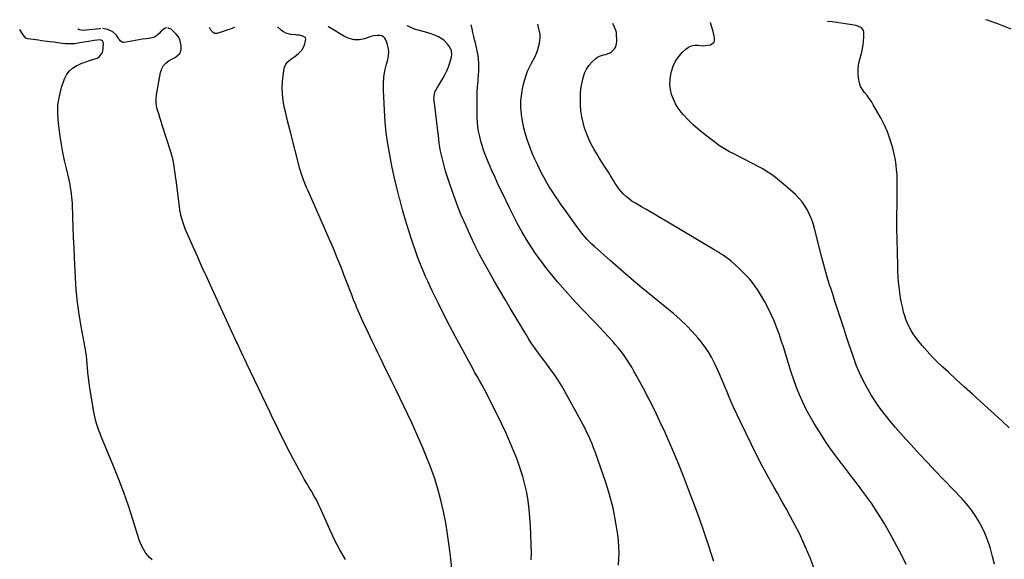
# Model space of a CAD drawing. Units: inches. Extents: x 1852154 to 1857465, y 384194 to 389508.
# Drawn here: x 1853258 to 1854074, y 389028 to 389476 of the extents above; entities that cross this region are included whole.
import ezdxf

# ---------------------------------------------------------------- set-up
doc = ezdxf.new("R2010")
doc.units = ezdxf.units.IN
doc.header["$MEASUREMENT"] = 0
doc.layers.add('7', color=7, linetype='Continuous')
doc.layers.add('8', color=7, linetype='Continuous')

msp = doc.modelspace()

# ---------------------------------------------------------------- linework, layer by layer
at = {"layer": '7', "color": 18}
for points in [[(1853681.96, 389027.9, 1838), (1853681.98, 389033.49, 1838), (1853681.25, 389056.12, 1838), (1853680.86, 389063.04, 1838), (1853680.24, 389069.93, 1838), (1853679.29, 389076.79, 1838), (1853678.12, 389083.62, 1838), (1853676.61, 389090.38, 1838), (1853674.88, 389097.08, 1838), (1853672.8, 389103.68, 1838), (1853670.5, 389110.22, 1838), (1853669.88, 389111.83, 1838), (1853667.01, 389119.08, 1838), (1853663.99, 389126.27, 1838), (1853660.79, 389133.38, 1838), (1853657.45, 389140.43, 1838), (1853648.59, 389158.45, 1838), (1853646.8, 389162.02, 1838), (1853644.97, 389165.57, 1838), (1853643.07, 389169.08, 1838), (1853641.12, 389172.58, 1838), (1853639.16, 389176.06, 1838), (1853637.21, 389179.54, 1838), (1853635.27, 389183.04, 1838), (1853633.35, 389186.55, 1838), (1853623.74, 389204.19, 1838), (1853618.91, 389213.19, 1838), (1853614.15, 389222.24, 1838), (1853609.51, 389231.35, 1838), (1853604.95, 389240.5, 1838), (1853599.79, 389251.03, 1838), (1853597.9, 389254.95, 1838), (1853596.05, 389258.9, 1838), (1853594.26, 389262.87, 1838), (1853592.52, 389266.86, 1838), (1853590.85, 389270.89, 1838), (1853589.24, 389274.94, 1838), (1853587.73, 389279.02, 1838), (1853586.28, 389283.13, 1838), (1853583.22, 389292.1, 1838), (1853580.39, 389300.75, 1838), (1853577.7, 389309.43, 1838), (1853575.21, 389318.17, 1838), (1853572.86, 389326.96, 1838), (1853572.74, 389327.42, 1838), (1853570.52, 389336.44, 1838), (1853568.4, 389345.47, 1838), (1853566.43, 389354.54, 1838), (1853564.56, 389363.64, 1838), (1853562.97, 389372.77, 1838), (1853561.67, 389381.94, 1838), (1853560.77, 389391.16, 1838), (1853560.16, 389400.41, 1838), (1853559.41, 389417.33, 1838), (1853559.43, 389422.76, 1838), (1853559.79, 389428.15, 1838), (1853560.66, 389433.48, 1838), (1853561.87, 389438.78, 1838), (1853562.93, 389442.56, 1838), (1853563.54, 389445.92, 1838), (1853563.73, 389449.27, 1838), (1853563.31, 389452.59, 1838), (1853562.48, 389455.91, 1838), (1853561.4, 389458.94, 1838), (1853560.54, 389460.42, 1838), (1853559.46, 389461.6, 1838), (1853558.02, 389462.33, 1838), (1853556.31, 389462.75, 1838), (1853554.46, 389462.76, 1838), (1853550.83, 389462.28, 1838), (1853549.05, 389461.79, 1838), (1853543.78, 389460.01, 1838), (1853539.45, 389459.17, 1838), (1853535.21, 389459.08, 1838), (1853531.08, 389460.09, 1838), (1853527.03, 389461.84, 1838), (1853515.26, 389468.95, 1838), (1853513.86, 389469.94, 1838), (1853513.54, 389470.25, 1838)], [(1853833.33, 389026.58, 1842), (1853831.07, 389032.98, 1842), (1853828.97, 389039.44, 1842), (1853826.92, 389045.92, 1842), (1853824.8, 389052.37, 1842), (1853822.55, 389058.78, 1842), (1853820.22, 389065.16, 1842), (1853812.36, 389086.05, 1842), (1853808.06, 389097.17, 1842), (1853803.64, 389108.23, 1842), (1853799.01, 389119.22, 1842), (1853794.25, 389130.15, 1842), (1853792.8, 389133.4, 1842), (1853788.57, 389142.62, 1842), (1853784.2, 389151.77, 1842), (1853779.62, 389160.82, 1842), (1853774.91, 389169.8, 1842), (1853768.92, 389180.91, 1842), (1853767.05, 389184.26, 1842), (1853765.13, 389187.58, 1842), (1853763.11, 389190.84, 1842), (1853761.04, 389194.07, 1842), (1853758.86, 389197.22, 1842), (1853756.6, 389200.31, 1842), (1853754.21, 389203.31, 1842), (1853751.74, 389206.24, 1842), (1853749.67, 389208.59, 1842), (1853746.07, 389212.62, 1842), (1853742.44, 389216.62, 1842), (1853738.75, 389220.56, 1842), (1853735.02, 389224.47, 1842), (1853722.94, 389236.93, 1842), (1853716.35, 389243.94, 1842), (1853709.91, 389251.07, 1842), (1853703.67, 389258.39, 1842), (1853697.58, 389265.83, 1842), (1853694.85, 389269.27, 1842), (1853690.35, 389275.17, 1842), (1853686, 389281.18, 1842), (1853681.88, 389287.34, 1842), (1853677.91, 389293.61, 1842), (1853674.15, 389300.01, 1842), (1853670.52, 389306.48, 1842), (1853667.07, 389313.06, 1842), (1853663.76, 389319.7, 1842), (1853657.93, 389331.79, 1842), (1853654.88, 389338.27, 1842), (1853651.91, 389344.79, 1842), (1853649.05, 389351.37, 1842), (1853646.28, 389357.98, 1842), (1853643.77, 389364.1, 1842), (1853642.41, 389367.7, 1842), (1853641.16, 389371.34, 1842), (1853640.11, 389375.04, 1842), (1853639.17, 389378.78, 1842), (1853638.18, 389383.24, 1842), (1853637.63, 389386.34, 1842), (1853637.27, 389391.05, 1842), (1853637.17, 389394.2, 1842), (1853637.15, 389395.77, 1842), (1853637.03, 389407.33, 1842), (1853637.05, 389411.63, 1842), (1853637.17, 389415.92, 1842), (1853637.42, 389420.21, 1842), (1853637.77, 389424.49, 1842), (1853637.98, 389426.64, 1842), (1853638.23, 389429.85, 1842), (1853638.39, 389433.06, 1842), (1853638.43, 389436.27, 1842), (1853638.38, 389439.49, 1842), (1853638.16, 389443.18, 1842), (1853637.87, 389445.89, 1842), (1853637.42, 389448.57, 1842), (1853636.85, 389451.23, 1842), (1853636.2, 389453.88, 1842), (1853635.56, 389456.54, 1842), (1853634.93, 389459.2, 1842), (1853634.3, 389461.86, 1842), (1853633.56, 389465.03, 1842), (1853632.8, 389468.15, 1842), (1853631.99, 389471.26, 1842), (1853631.93, 389471.45, 1842)], [(1853916.43, 389020.75, 1844), (1853912.95, 389029.6, 1844), (1853910.09, 389036.52, 1844), (1853907.08, 389043.36, 1844), (1853903.85, 389050.1, 1844), (1853900.46, 389056.78, 1844), (1853896.92, 389063.37, 1844), (1853893.33, 389069.95, 1844), (1853889.68, 389076.49, 1844), (1853885.99, 389083, 1844), (1853883.25, 389087.77, 1844), (1853878.24, 389096.69, 1844), (1853873.36, 389105.69, 1844), (1853868.67, 389114.78, 1844), (1853864.1, 389123.94, 1844), (1853855.22, 389142.2, 1844), (1853852.24, 389148.51, 1844), (1853849.34, 389154.87, 1844), (1853846.58, 389161.28, 1844), (1853843.91, 389167.73, 1844), (1853842.9, 389170.25, 1844), (1853840.76, 389175.45, 1844), (1853838.55, 389180.62, 1844), (1853836.26, 389185.76, 1844), (1853833.91, 389190.86, 1844), (1853831.33, 389195.84, 1844), (1853828.51, 389200.66, 1844), (1853825.33, 389205.25, 1844), (1853821.92, 389209.69, 1844), (1853820.07, 389211.91, 1844), (1853815.41, 389217.2, 1844), (1853810.56, 389222.3, 1844), (1853805.42, 389227.12, 1844), (1853800.09, 389231.73, 1844), (1853782.5, 389246.12, 1844), (1853773.6, 389253.48, 1844), (1853764.77, 389260.9, 1844), (1853756.02, 389268.43, 1844), (1853747.33, 389276.02, 1844), (1853734.19, 389287.64, 1844), (1853732.15, 389289.52, 1844), (1853730.18, 389291.45, 1844), (1853728.29, 389293.47, 1844), (1853726.45, 389295.54, 1844), (1853724.69, 389297.68, 1844), (1853722.96, 389299.84, 1844), (1853721.28, 389302.05, 1844), (1853719.65, 389304.28, 1844), (1853709.4, 389318.59, 1844), (1853706.8, 389322.28, 1844), (1853704.23, 389325.98, 1844), (1853701.7, 389329.72, 1844), (1853699.21, 389333.48, 1844), (1853696.81, 389337.29, 1844), (1853694.49, 389341.16, 1844), (1853692.31, 389345.1, 1844), (1853690.22, 389349.09, 1844), (1853687.25, 389355, 1844), (1853684.87, 389360.01, 1844), (1853682.65, 389365.09, 1844), (1853680.67, 389370.26, 1844), (1853678.83, 389375.5, 1844), (1853677.26, 389380.82, 1844), (1853675.88, 389386.18, 1844), (1853674.78, 389391.61, 1844), (1853673.87, 389397.08, 1844), (1853673.81, 389397.51, 1844), (1853673.35, 389403.21, 1844), (1853673.33, 389408.89, 1844), (1853673.96, 389414.53, 1844), (1853675.04, 389420.15, 1844), (1853676.54, 389426.08, 1844), (1853677.6, 389429.64, 1844), (1853678.86, 389433.12, 1844), (1853680.41, 389436.48, 1844), (1853682.16, 389439.76, 1844), (1853684.61, 389444.11, 1844), (1853686.54, 389448.6, 1844), (1853687.3, 389450.93, 1844), (1853688.56, 389455.32, 1844), (1853689.13, 389458.17, 1844), (1853689.38, 389461.03, 1844), (1853689.18, 389463.89, 1844), (1853688.31, 389468.08, 1844), (1853687.25, 389472.01, 1844)], [(1853992.54, 389024.01, 1846), (1853989.87, 389029.86, 1846), (1853986.96, 389035.61, 1846), (1853979.22, 389049.86, 1846), (1853974.37, 389058.34, 1846), (1853969.28, 389066.67, 1846), (1853963.83, 389074.76, 1846), (1853958.15, 389082.7, 1846), (1853954.48, 389087.6, 1846), (1853950.43, 389092.96, 1846), (1853946.36, 389098.31, 1846), (1853942.26, 389103.63, 1846), (1853938.14, 389108.94, 1846), (1853934.08, 389114.29, 1846), (1853930.14, 389119.72, 1846), (1853926.36, 389125.27, 1846), (1853922.69, 389130.9, 1846), (1853916.36, 389140.94, 1846), (1853912.95, 389146.67, 1846), (1853909.76, 389152.51, 1846), (1853906.88, 389158.52, 1846), (1853904.22, 389164.63, 1846), (1853901.8, 389170.86, 1846), (1853899.49, 389177.12, 1846), (1853897.35, 389183.44, 1846), (1853895.32, 389189.8, 1846), (1853890.89, 389204.35, 1846), (1853889.13, 389209.85, 1846), (1853887.27, 389215.32, 1846), (1853885.27, 389220.74, 1846), (1853883.17, 389226.13, 1846), (1853880.87, 389231.42, 1846), (1853878.37, 389236.62, 1846), (1853875.6, 389241.67, 1846), (1853872.65, 389246.63, 1846), (1853870.13, 389250.61, 1846), (1853866.54, 389255.8, 1846), (1853862.69, 389260.75, 1846), (1853858.44, 389265.37, 1846), (1853853.92, 389269.76, 1846), (1853847.48, 389275.51, 1846), (1853845.95, 389276.82, 1846), (1853844.37, 389278.07, 1846), (1853841.06, 389280.37, 1846), (1853839.35, 389281.44, 1846), (1853835.9, 389283.56, 1846), (1853834.17, 389284.6, 1846), (1853793.59, 389308.77, 1846), (1853788.51, 389311.78, 1846), (1853783.42, 389314.77, 1846), (1853778.31, 389317.74, 1846), (1853773.2, 389320.68, 1846), (1853768.25, 389323.52, 1846), (1853765.67, 389325.13, 1846), (1853763.2, 389326.88, 1846), (1853760.87, 389328.81, 1846), (1853758.19, 389331.33, 1846), (1853756.34, 389333.33, 1846), (1853754.61, 389335.42, 1846), (1853753.04, 389337.63, 1846), (1853751.59, 389339.93, 1846), (1853750.2, 389342.29, 1846), (1853748.79, 389344.63, 1846), (1853747.35, 389346.95, 1846), (1853745.89, 389349.26, 1846), (1853743.48, 389353, 1846), (1853741.02, 389356.86, 1846), (1853738.59, 389360.73, 1846), (1853736.19, 389364.63, 1846), (1853733.82, 389368.54, 1846), (1853731.61, 389372.53, 1846), (1853729.6, 389376.61, 1846), (1853727.87, 389380.82, 1846), (1853726.34, 389385.12, 1846), (1853726.13, 389385.78, 1846), (1853724.83, 389390.51, 1846), (1853723.78, 389395.28, 1846), (1853723.09, 389400.12, 1846), (1853722.65, 389405.01, 1846), (1853722.64, 389405.21, 1846), (1853722.59, 389410.22, 1846), (1853722.8, 389415.2, 1846), (1853723.4, 389420.15, 1846), (1853724.27, 389425.08, 1846), (1853724.82, 389427.66, 1846), (1853725.99, 389431.33, 1846), (1853727.56, 389434.77, 1846), (1853729.73, 389437.86, 1846), (1853732.31, 389440.72, 1846), (1853735.34, 389443.51, 1846), (1853736.8, 389444.62, 1846), (1853738.37, 389445.53, 1846), (1853741.87, 389446.53, 1846), (1853743.68, 389446.91, 1846), (1853747.06, 389448.28, 1846), (1853748.62, 389449.29, 1846), (1853750.94, 389451.48, 1846), (1853752.11, 389453.26, 1846), (1853752.94, 389457.51, 1846), (1853752.58, 389464.99, 1846), (1853752.41, 389466.24, 1846), (1853750.98, 389469.69, 1846), (1853749.55, 389472.64, 1846)], [(1854065.92, 389024.2, 1848), (1854064.24, 389030.68, 1848), (1854062.44, 389037.12, 1848), (1854061.9, 389038.99, 1848), (1854060.05, 389044.48, 1848), (1854057.95, 389049.87, 1848), (1854055.46, 389055.09, 1848), (1854052.7, 389060.19, 1848), (1854049.59, 389065.09, 1848), (1854046.27, 389069.82, 1848), (1854042.62, 389074.31, 1848), (1854038.76, 389078.64, 1848), (1854023.86, 389094.23, 1848), (1854017.04, 389101.4, 1848), (1854010.24, 389108.6, 1848), (1854003.49, 389115.84, 1848), (1853996.76, 389123.09, 1848), (1853992.28, 389127.95, 1848), (1853987.87, 389132.85, 1848), (1853983.54, 389137.82, 1848), (1853979.32, 389142.88, 1848), (1853975.19, 389148.02, 1848), (1853971.24, 389153.29, 1848), (1853967.46, 389158.67, 1848), (1853963.93, 389164.22, 1848), (1853960.56, 389169.87, 1848), (1853960.21, 389170.49, 1848), (1853956.97, 389176.62, 1848), (1853953.97, 389182.86, 1848), (1853951.34, 389189.26, 1848), (1853948.95, 389195.77, 1848), (1853944.95, 389207.71, 1848), (1853943.03, 389213.47, 1848), (1853941.13, 389219.23, 1848), (1853939.25, 389225, 1848), (1853937.38, 389230.78, 1848), (1853935.52, 389236.55, 1848), (1853933.64, 389242.33, 1848), (1853931.75, 389248.1, 1848), (1853929.86, 389253.86, 1848), (1853929.71, 389254.31, 1848), (1853927.8, 389260.31, 1848), (1853925.97, 389266.34, 1848), (1853924.28, 389272.41, 1848), (1853922.68, 389278.51, 1848), (1853916.61, 389302.73, 1848), (1853915.47, 389306.66, 1848), (1853914.15, 389310.51, 1848), (1853912.56, 389314.26, 1848), (1853910.78, 389317.94, 1848), (1853908.69, 389321.43, 1848), (1853906.38, 389324.75, 1848), (1853903.73, 389327.81, 1848), (1853900.87, 389330.69, 1848), (1853894.28, 389336.65, 1848), (1853891.06, 389339.45, 1848), (1853887.78, 389342.18, 1848), (1853884.4, 389344.78, 1848), (1853880.95, 389347.3, 1848), (1853877.41, 389349.68, 1848), (1853873.81, 389351.95, 1848), (1853870.11, 389354.07, 1848), (1853866.35, 389356.08, 1848), (1853849.16, 389364.82, 1848), (1853846.27, 389366.3, 1848), (1853841.97, 389368.58, 1848), (1853837.92, 389371.27, 1848), (1853824.71, 389381.33, 1848), (1853820.29, 389384.92, 1848), (1853816.03, 389388.69, 1848), (1853812.01, 389392.71, 1848), (1853808.16, 389396.9, 1848), (1853806.29, 389399.07, 1848), (1853803.73, 389402.44, 1848), (1853801.49, 389405.98, 1848), (1853799.7, 389409.78, 1848), (1853798.23, 389413.75, 1848), (1853797.34, 389417.86, 1848), (1853796.86, 389421.99, 1848), (1853797.02, 389426.15, 1848), (1853797.61, 389430.32, 1848), (1853798.14, 389432.73, 1848), (1853799.58, 389437.23, 1848), (1853801.49, 389441.46, 1848), (1853804.14, 389445.27, 1848), (1853807.28, 389448.81, 1848), (1853809.97, 389451.33, 1848), (1853812.28, 389452.97, 1848), (1853814.75, 389454.13, 1848), (1853817.43, 389454.6, 1848), (1853820.26, 389454.59, 1848), (1853823.92, 389454.22, 1848), (1853828.37, 389454.54, 1848), (1853830.57, 389455.03, 1848), (1853833.38, 389457.22, 1848), (1853833.87, 389458.85, 1848), (1853833.9, 389460.74, 1848), (1853832.68, 389465.91, 1848), (1853831.66, 389469.62, 1848), (1853830.46, 389473.26, 1848), (1853830.38, 389473.46, 1848)], [(1854079.62, 389467.88, 1852), (1854072.77, 389470.63, 1852), (1854068.59, 389472.26, 1852), (1854064.39, 389473.81, 1852), (1854060.15, 389475.25, 1852), (1854058.54, 389475.77, 1852)], [(1853367.55, 389027.94, 1832), (1853365.51, 389029.88, 1832), (1853363.66, 389032, 1832), (1853361.92, 389034.23, 1832), (1853360.4, 389036.62, 1832), (1853359.04, 389039.08, 1832), (1853357.91, 389041.66, 1832), (1853356.93, 389044.31, 1832), (1853351.6, 389061.32, 1832), (1853347.95, 389072.49, 1832), (1853344.1, 389083.59, 1832), (1853339.97, 389094.58, 1832), (1853335.65, 389105.51, 1832), (1853325.51, 389130.23, 1832), (1853324.53, 389132.7, 1832), (1853323.58, 389135.18, 1832), (1853322.69, 389137.68, 1832), (1853321.84, 389140.2, 1832), (1853321.08, 389142.74, 1832), (1853320.4, 389145.3, 1832), (1853319.83, 389147.89, 1832), (1853319.35, 389150.5, 1832), (1853316.13, 389170.31, 1832), (1853315.49, 389174.58, 1832), (1853314.92, 389178.85, 1832), (1853314.47, 389183.14, 1832), (1853314.08, 389187.44, 1832), (1853313.62, 389193.44, 1832), (1853313.18, 389197.33, 1832), (1853312.76, 389199.9, 1832), (1853312.3, 389202.47, 1832), (1853312.06, 389203.76, 1832), (1853308.74, 389221.34, 1832), (1853307.05, 389231.45, 1832), (1853305.66, 389241.58, 1832), (1853304.7, 389251.77, 1832), (1853304.03, 389261.99, 1832), (1853303.31, 389278.35, 1832), (1853302.95, 389286.73, 1832), (1853302.61, 389295.11, 1832), (1853302.28, 389303.5, 1832), (1853301.97, 389311.88, 1832), (1853301.55, 389323.41, 1832), (1853301.41, 389326.03, 1832), (1853301.2, 389328.64, 1832), (1853300.9, 389331.23, 1832), (1853300.54, 389333.83, 1832), (1853300.1, 389336.41, 1832), (1853299.62, 389338.98, 1832), (1853299.09, 389341.55, 1832), (1853298.51, 389344.1, 1832), (1853296.57, 389352.29, 1832), (1853295.08, 389358.95, 1832), (1853293.72, 389365.64, 1832), (1853292.54, 389372.35, 1832), (1853291.48, 389379.1, 1832), (1853289.93, 389389.89, 1832), (1853289.39, 389397.44, 1832), (1853289.54, 389404.92, 1832), (1853290.75, 389412.31, 1832), (1853292.65, 389419.64, 1832), (1853295.01, 389426.64, 1832), (1853296.67, 389430.07, 1832), (1853298.78, 389433.09, 1832), (1853301.57, 389435.51, 1832), (1853304.8, 389437.52, 1832), (1853306.73, 389438.41, 1832), (1853309.41, 389439.58, 1832), (1853312.11, 389440.67, 1832), (1853314.86, 389441.64, 1832), (1853317.64, 389442.53, 1832), (1853322.1, 389443.96, 1832), (1853323.98, 389445.11, 1832), (1853326.42, 389448.67, 1832), (1853326.66, 389449.76, 1832), (1853327.35, 389455.7, 1832), (1853327.17, 389457.05, 1832), (1853326.38, 389458.15, 1832), (1853324.46, 389458.93, 1832), (1853319.51, 389458.41, 1832), (1853316.67, 389457.96, 1832), (1853306.14, 389456.18, 1832), (1853303.53, 389455.84, 1832), (1853300.92, 389455.64, 1832), (1853298.31, 389455.65, 1832), (1853295.68, 389455.79, 1832), (1853291.1, 389456.23, 1832), (1853287.83, 389456.92, 1832), (1853286.51, 389457.12, 1832), (1853283.07, 389457.51, 1832), (1853280.68, 389457.79, 1832), (1853275.92, 389458.37, 1832), (1853273.54, 389458.68, 1832), (1853264.75, 389459.83, 1832), (1853263.07, 389460.44, 1832), (1853261.82, 389461.71, 1832), (1853260.78, 389463.33, 1832), (1853260.25, 389464.14, 1832), (1853259.72, 389464.94, 1832), (1853257.88, 389467.66, 1832)], [(1853324.95, 389468.34, 1834), (1853324.01, 389468.32, 1834), (1853312.74, 389467.09, 1834), (1853311.09, 389466.93, 1834), (1853308.91, 389466.98, 1834), (1853307.16, 389467.47, 1834), (1853306.21, 389467.96, 1834), (1853305.97, 389468.15, 1834)], [(1853379.49, 389468.9, 1834), (1853378.54, 389468.66, 1834), (1853375.28, 389466.17, 1834), (1853373.46, 389464.43, 1834), (1853371.6, 389462.74, 1834), (1853369.56, 389461.39, 1834), (1853366.39, 389460.55, 1834), (1853363.06, 389460.03, 1834), (1853359.74, 389459.49, 1834), (1853344.38, 389456.9, 1834), (1853343.56, 389456.89, 1834), (1853342.79, 389457.01, 1834), (1853341.43, 389457.82, 1834), (1853339.47, 389460.6, 1834), (1853338.22, 389463.01, 1834), (1853335.04, 389465.82, 1834), (1853331.07, 389467.55, 1834), (1853326.52, 389468.36, 1834)], [(1853528.02, 389027.99, 1834), (1853523.27, 389036.14, 1834), (1853518.95, 389044.52, 1834), (1853514.92, 389053.05, 1834), (1853509.42, 389065.51, 1834), (1853508.34, 389067.93, 1834), (1853507.24, 389070.34, 1834), (1853506.11, 389072.74, 1834), (1853504.97, 389075.13, 1834), (1853503.78, 389077.5, 1834), (1853502.55, 389079.84, 1834), (1853501.25, 389082.15, 1834), (1853499.91, 389084.43, 1834), (1853498.17, 389087.31, 1834), (1853495.95, 389091.03, 1834), (1853493.77, 389094.78, 1834), (1853491.64, 389098.56, 1834), (1853489.56, 389102.36, 1834), (1853484.24, 389112.23, 1834), (1853481.77, 389116.88, 1834), (1853479.35, 389121.55, 1834), (1853476.97, 389126.25, 1834), (1853474.64, 389130.96, 1834), (1853472.34, 389135.7, 1834), (1853470.05, 389140.43, 1834), (1853467.77, 389145.18, 1834), (1853465.5, 389149.92, 1834), (1853445.92, 389190.97, 1834), (1853444.52, 389193.92, 1834), (1853443.12, 389196.86, 1834), (1853441.72, 389199.81, 1834), (1853440.33, 389202.75, 1834), (1853438.28, 389207.11, 1834), (1853437.55, 389208.65, 1834), (1853436.1, 389211.74, 1834), (1853435.38, 389213.28, 1834), (1853417.07, 389253.05, 1834), (1853413.15, 389261.64, 1834), (1853409.25, 389270.24, 1834), (1853405.41, 389278.86, 1834), (1853401.6, 389287.5, 1834), (1853396.22, 389299.77, 1834), (1853395.17, 389302.3, 1834), (1853394.19, 389304.85, 1834), (1853393.3, 389307.44, 1834), (1853392.48, 389310.04, 1834), (1853391.78, 389312.68, 1834), (1853391.15, 389315.34, 1834), (1853390.66, 389318.03, 1834), (1853390.25, 389320.73, 1834), (1853387.44, 389342.79, 1834), (1853387.05, 389345.73, 1834), (1853386.65, 389348.67, 1834), (1853386.23, 389351.6, 1834), (1853385.8, 389354.53, 1834), (1853385.29, 389357.45, 1834), (1853384.69, 389360.34, 1834), (1853383.96, 389363.2, 1834), (1853383.13, 389366.05, 1834), (1853376.11, 389388.34, 1834), (1853375.13, 389391.44, 1834), (1853374.14, 389394.55, 1834), (1853373.16, 389397.65, 1834), (1853372.16, 389400.74, 1834), (1853371.41, 389403.86, 1834), (1853370.97, 389406.99, 1834), (1853371, 389410.16, 1834), (1853371.33, 389413.35, 1834), (1853374.69, 389431.95, 1834), (1853375.69, 389435, 1834), (1853377.15, 389437.73, 1834), (1853379.3, 389439.95, 1834), (1853381.89, 389441.85, 1834), (1853385.59, 389443.83, 1834), (1853386.71, 389444.49, 1834), (1853388.8, 389446, 1834), (1853390.56, 389447.83, 1834), (1853391.49, 389450.03, 1834), (1853391.64, 389451.27, 1834), (1853391.61, 389454.29, 1834), (1853391.26, 389456.96, 1834), (1853390.53, 389459.47, 1834), (1853389.23, 389461.74, 1834), (1853387.54, 389463.84, 1834), (1853383.59, 389467.7, 1834), (1853380.63, 389468.91, 1834)], [(1853435.95, 389469.47, 1836), (1853433.95, 389468.44, 1836), (1853430.45, 389467.36, 1836), (1853425.78, 389465.69, 1836), (1853421.16, 389464.24, 1836), (1853419.63, 389464.37, 1836), (1853418.29, 389465.08, 1836), (1853416.33, 389467.2, 1836), (1853415.09, 389469.26, 1836)], [(1853616.15, 389020.68, 1836), (1853614.9, 389031.22, 1836), (1853613.9, 389039.5, 1836), (1853612.56, 389049.04, 1836), (1853611, 389058.54, 1836), (1853609.1, 389067.98, 1836), (1853606.97, 389077.38, 1836), (1853604.45, 389086.68, 1836), (1853601.65, 389095.88, 1836), (1853598.42, 389104.94, 1836), (1853594.91, 389113.91, 1836), (1853592.07, 389120.7, 1836), (1853589.07, 389127.69, 1836), (1853586, 389134.66, 1836), (1853582.81, 389141.57, 1836), (1853579.55, 389148.45, 1836), (1853576.22, 389155.3, 1836), (1853572.9, 389162.15, 1836), (1853569.56, 389169, 1836), (1853566.22, 389175.84, 1836), (1853559.45, 389189.7, 1836), (1853557.09, 389194.56, 1836), (1853554.75, 389199.41, 1836), (1853552.42, 389204.28, 1836), (1853550.12, 389209.15, 1836), (1853548.4, 389212.79, 1836), (1853546.96, 389215.85, 1836), (1853545.52, 389218.91, 1836), (1853544.08, 389221.97, 1836), (1853542.63, 389225.03, 1836), (1853541.21, 389228.1, 1836), (1853539.82, 389231.18, 1836), (1853538.47, 389234.29, 1836), (1853537.16, 389237.4, 1836), (1853536.37, 389239.32, 1836), (1853534.7, 389243.42, 1836), (1853533.06, 389247.52, 1836), (1853531.46, 389251.64, 1836), (1853529.88, 389255.77, 1836), (1853527.19, 389262.93, 1836), (1853524.22, 389270.63, 1836), (1853521.16, 389278.29, 1836), (1853517.98, 389285.89, 1836), (1853514.71, 389293.47, 1836), (1853496.86, 389333.92, 1836), (1853495.89, 389336.16, 1836), (1853494.02, 389340.67, 1836), (1853493.13, 389342.94, 1836), (1853491.5, 389347.54, 1836), (1853490.15, 389352.22, 1836), (1853482.31, 389382.53, 1836), (1853480.98, 389387.74, 1836), (1853479.67, 389392.96, 1836), (1853478.4, 389398.18, 1836), (1853477.15, 389403.41, 1836), (1853476.19, 389408.66, 1836), (1853475.58, 389413.93, 1836), (1853475.52, 389419.24, 1836), (1853475.81, 389424.57, 1836), (1853476.77, 389433.68, 1836), (1853477.46, 389436.45, 1836), (1853478.58, 389438.96, 1836), (1853480.34, 389441.07, 1836), (1853482.53, 389442.91, 1836), (1853485.9, 389445.12, 1836), (1853488.98, 389447.64, 1836), (1853491.65, 389450.57, 1836), (1853493.57, 389453.96, 1836), (1853494.24, 389455.82, 1836), (1853495.05, 389459.74, 1836), (1853494.8, 389460.67, 1836), (1853494.14, 389461.37, 1836), (1853492.66, 389462.1, 1836), (1853489.55, 389462.83, 1836), (1853487.98, 389463.05, 1836), (1853486.39, 389463.19, 1836), (1853482.7, 389463.38, 1836), (1853478.38, 389464.6, 1836), (1853476.42, 389465.8, 1836), (1853475.49, 389466.47, 1836), (1853474.59, 389467.18, 1836), (1853471.45, 389469.83, 1836)]]:
    msp.add_polyline3d(points, dxfattribs=at)
at = {"layer": '8', "color": 18}
for points in [[(1853754.22, 389023.53, 1840), (1853754.61, 389028.54, 1840), (1853754.68, 389033.57, 1840), (1853754.54, 389038.61, 1840), (1853754.15, 389043.65, 1840), (1853753.64, 389048.67, 1840), (1853752.93, 389053.66, 1840), (1853752.09, 389058.65, 1840), (1853751.22, 389063.31, 1840), (1853749.69, 389070.58, 1840), (1853747.95, 389077.78, 1840), (1853745.89, 389084.9, 1840), (1853743.61, 389091.96, 1840), (1853734.78, 389117.33, 1840), (1853733.58, 389120.63, 1840), (1853732.32, 389123.91, 1840), (1853730.96, 389127.15, 1840), (1853729.55, 389130.37, 1840), (1853728.05, 389133.55, 1840), (1853726.51, 389136.71, 1840), (1853724.89, 389139.83, 1840), (1853723.23, 389142.93, 1840), (1853709.5, 389167.93, 1840), (1853706.92, 389172.39, 1840), (1853704.23, 389176.77, 1840), (1853701.35, 389181.04, 1840), (1853698.36, 389185.23, 1840), (1853697.31, 389186.64, 1840), (1853694.75, 389190.07, 1840), (1853692.19, 389193.5, 1840), (1853689.64, 389196.94, 1840), (1853687.08, 389200.37, 1840), (1853684.58, 389203.85, 1840), (1853682.15, 389207.37, 1840), (1853679.83, 389210.96, 1840), (1853677.59, 389214.6, 1840), (1853664.52, 389236.48, 1840), (1853660.15, 389243.85, 1840), (1853655.79, 389251.23, 1840), (1853651.48, 389258.64, 1840), (1853647.19, 389266.06, 1840), (1853643.02, 389273.55, 1840), (1853639.01, 389281.11, 1840), (1853635.21, 389288.79, 1840), (1853631.55, 389296.53, 1840), (1853627.56, 389305.32, 1840), (1853623.93, 389313.7, 1840), (1853620.5, 389322.15, 1840), (1853617.37, 389330.72, 1840), (1853614.43, 389339.37, 1840), (1853610.94, 389350.29, 1840), (1853609.95, 389353.54, 1840), (1853609.03, 389356.82, 1840), (1853608.2, 389360.12, 1840), (1853607.44, 389363.43, 1840), (1853606.77, 389366.77, 1840), (1853606.16, 389370.12, 1840), (1853605.64, 389373.48, 1840), (1853605.19, 389376.85, 1840), (1853601.31, 389408.74, 1840), (1853601.23, 389410.05, 1840), (1853601.6, 389413.94, 1840), (1853602.39, 389416.44, 1840), (1853602.95, 389417.62, 1840), (1853603.58, 389418.78, 1840), (1853608.62, 389427.04, 1840), (1853610.36, 389430.15, 1840), (1853611.92, 389433.34, 1840), (1853613.22, 389436.64, 1840), (1853614.36, 389440.02, 1840), (1853615.76, 389444.81, 1840), (1853616.15, 389446.9, 1840), (1853615.89, 389450.07, 1840), (1853614.54, 389452.9, 1840), (1853612.77, 389455.22, 1840), (1853609.32, 389458.79, 1840), (1853605.11, 389461.43, 1840), (1853604.4, 389461.77, 1840), (1853601.72, 389462.95, 1840), (1853599, 389464.01, 1840), (1853596.22, 389464.9, 1840), (1853593.4, 389465.69, 1840), (1853588.27, 389466.95, 1840), (1853585.18, 389467.9, 1840), (1853582.21, 389469.2, 1840), (1853579.35, 389470.74, 1840), (1853579.34, 389470.92, 1840)], [(1854078.08, 389137.44, 1850), (1854071.94, 389143.11, 1850), (1854054.25, 389159.11, 1850), (1854047.51, 389165.22, 1850), (1854040.79, 389171.34, 1850), (1854034.08, 389177.48, 1850), (1854027.38, 389183.63, 1850), (1854023.15, 389187.52, 1850), (1854018.66, 389191.82, 1850), (1854014.3, 389196.23, 1850), (1854010.11, 389200.82, 1850), (1854006.05, 389205.53, 1850), (1854002.34, 389210.02, 1850), (1854000.32, 389212.63, 1850), (1853998.43, 389215.32, 1850), (1853996.71, 389218.13, 1850), (1853995.12, 389221.02, 1850), (1853993.74, 389224.01, 1850), (1853992.49, 389227.05, 1850), (1853991.46, 389230.17, 1850), (1853990.56, 389233.35, 1850), (1853989.77, 389236.6, 1850), (1853988.82, 389240.88, 1850), (1853987.99, 389245.18, 1850), (1853987.34, 389249.51, 1850), (1853986.8, 389253.86, 1850), (1853986.41, 389258.23, 1850), (1853986.07, 389262.6, 1850), (1853985.84, 389266.98, 1850), (1853985.67, 389271.36, 1850), (1853985.36, 389283.12, 1850), (1853985.16, 389293.1, 1850), (1853985.04, 389303.08, 1850), (1853985.05, 389313.06, 1850), (1853985.14, 389323.04, 1850), (1853985.33, 389334.86, 1850), (1853985.33, 389338.93, 1850), (1853985.26, 389343, 1850), (1853985.06, 389347.06, 1850), (1853984.77, 389351.12, 1850), (1853984.33, 389355.17, 1850), (1853983.75, 389359.18, 1850), (1853982.97, 389363.17, 1850), (1853982.05, 389367.13, 1850), (1853981.01, 389371.16, 1850), (1853979.24, 389377.03, 1850), (1853977.18, 389382.78, 1850), (1853974.67, 389388.34, 1850), (1853971.87, 389393.79, 1850), (1853965.44, 389405.16, 1850), (1853963.82, 389407.84, 1850), (1853962.09, 389410.44, 1850), (1853960.21, 389412.93, 1850), (1853958.23, 389415.35, 1850), (1853956.42, 389417.84, 1850), (1853954.94, 389420.47, 1850), (1853953.93, 389423.31, 1850), (1853953.1, 389427.38, 1850), (1853952.82, 389431.02, 1850), (1853952.83, 389434.64, 1850), (1853953.28, 389438.23, 1850), (1853954.01, 389441.8, 1850), (1853955.86, 389448.71, 1850), (1853956.56, 389451.81, 1850), (1853957.1, 389454.94, 1850), (1853957.38, 389458.1, 1850), (1853957.49, 389461.28, 1850), (1853957.48, 389465.3, 1850), (1853956.97, 389467.42, 1850), (1853955.56, 389469.09, 1850), (1853953.54, 389470.24, 1850), (1853951.3, 389470.87, 1850), (1853942.44, 389472.26, 1850), (1853938.77, 389472.82, 1850), (1853935.1, 389473.37, 1850), (1853931.42, 389473.89, 1850), (1853927.75, 389474.4, 1850), (1853927.39, 389474.45, 1850)]]:
    msp.add_polyline3d(points, dxfattribs=at)

doc.saveas('drawing.dxf')
